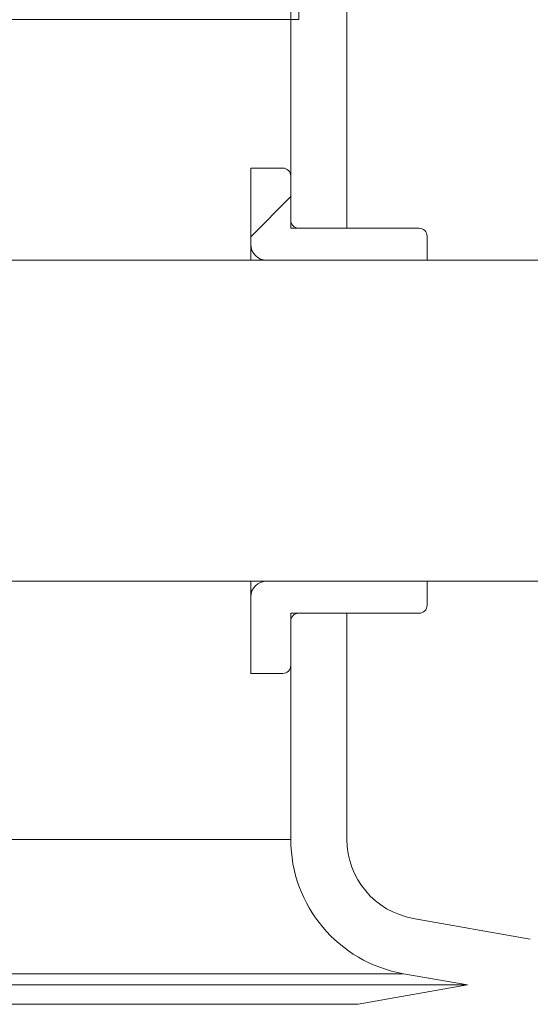
# Model space of a CAD drawing. Units: millimetres. Extents: x 2196 to 4258, y 183 to 3969.
# Drawn here: x 3464 to 3528, y 3101 to 3224 of the extents above; entities that cross this region are included whole.
import ezdxf

# ---------------------------------------------------------------- set-up
doc = ezdxf.new("R2010")
doc.units = ezdxf.units.MM
doc.header["$LTSCALE"] = 20
doc.layers.add('MAßLINIE_MAßZEICHNUNGEN', color=7, linetype='Continuous')
doc.styles.add('SLDTEXTSTYLE0', font='TXT', dxfattribs={"width": 0.7})
doc.dimstyles.new('SLDDIMSTYLE0', dxfattribs={"dimtxt": 105.833333, "dimasz": 70, "dimexe": 0, "dimexo": 0.0625, "dimgap": 26.458333, "dimtad": 0, "dimdec": 0, "dimrnd": 1e-09, "dimzin": 12, "dimdsep": 46, "dimtxsty": 'SLDTEXTSTYLE0', "dimsah": 1, "dimcen": 0.09, "dimadec": 0, "dimazin": 3, "dimtfac": 1, "dimtdec": 0, "dimtofl": 0, "dimtmove": 0, "dimatfit": 3, "dimfxl": 0, "dimfrac": 2, "dimtolj": 1, "dimtzin": 12, "dimarcsym": 0})

# ---------------------------------------------------------------- blocks, each defined once
blk = doc.blocks.new('SW_HATCH_0')
at = {"color": 0, "linetype": 'Continuous', "lineweight": 18}
blk.add_line((1.59, -357.62), (-3.41, -362.62), dxfattribs=at)
blk = doc.blocks.new('_D_3')
at = {"layer": 'MAßLINIE_MAßZEICHNUNGEN', "color": 7}
for p, q in [((3616.66, 3969.38), (4099.16, 3969.38)), ((4079.16, 3969.38), (4079.16, 3192.78)), ((4079.16, 1779.91), (4079.16, 2557.58)), ((3437.7, 1779.91), (4099.16, 1779.91))]:
    blk.add_line(p, q, dxfattribs=at)
for points in [[(4079.16, 3969.38), (4049.16, 3899.38), (4109.16, 3899.38)], [(4079.16, 1779.91), (4109.16, 1849.91), (4049.16, 1849.91)]]:
    blk.add_solid(points, dxfattribs=at)
at = {"layer": 'MAßLINIE_MAßZEICHNUNGEN', "color": 7, "char_height": 105.833, "attachment_point": 1, "rotation": 90, "style": 'SLDTEXTSTYLE0'}
for s, insert in [('min 1800', (3942.74, 2597.66)), ('2200', (4102.27, 2868.22)), ('max', (4102.27, 2557.58))]:
    blk.add_mtext(s, dxfattribs=dict(at, insert=insert))
blk = doc.blocks.new('_D_4')
at = {"layer": 'MAßLINIE_MAßZEICHNUNGEN', "color": 7}
for p, q in [((3691.33, 3173.91), (3859.16, 3173.91)), ((3839.16, 3173.91), (3839.16, 2699.21)), ((3839.16, 1779.91), (3839.16, 2399.15)), ((3437.7, 1779.91), (3859.16, 1779.91))]:
    blk.add_line(p, q, dxfattribs=at)
for points in [[(3839.16, 3173.91), (3809.16, 3103.91), (3869.16, 3103.91)], [(3839.16, 1779.91), (3869.16, 1849.91), (3809.16, 1849.91)]]:
    blk.add_solid(points, dxfattribs=at)
at = {"layer": 'MAßLINIE_MAßZEICHNUNGEN', "color": 7, "insert": (3782.5, 2399.15), "char_height": 105.833, "attachment_point": 1, "rotation": 90, "style": 'SLDTEXTSTYLE0'}
blk.add_mtext('1394', dxfattribs=at)

msp = doc.modelspace()

# ---------------------------------------------------------------- linework, layer by layer
at = {"color": 7, "linetype": 'Continuous', "lineweight": 18}
for p, q in [((3498.16, 3367.24), (3498.16, 3197.91)), ((3505.16, 3367.24), (3505.16, 3197.91)), ((3499.16, 3223.91), (3499.16, 3238.91)), ((3384.16, 3223.91), (3499.16, 3223.91)), ((3497.16, 3205.41), (3493.16, 3205.41)), ((3493.16, 3205.41), (3493.16, 3195.91)), ((3498.16, 3198.91), (3498.16, 3204.41)), ((3505.16, 3197.91), (3498.16, 3197.91)), ((3514.16, 3197.91), (3499.16, 3197.91)), ((3515.16, 3193.91), (3515.16, 3196.91)), ((3493.16, 3193.91), (3493.16, 3195.91)), ((3671.33, 3193.91), (3462.66, 3193.91)), ((3495.16, 3193.91), (3500.01, 3193.91)), ((3501.51, 3193.91), (3505.51, 3193.91)), ((3462.66, 3153.91), (3671.33, 3153.91)), ((3493.16, 3151.91), (3493.16, 3153.91)), ((3500.01, 3153.91), (3495.16, 3153.91)), ((3505.51, 3153.91), (3501.51, 3153.91)), ((3515.16, 3150.91), (3515.16, 3153.91)), ((3493.16, 3151.91), (3493.16, 3142.41)), ((3498.16, 3149.91), (3505.16, 3149.91)), ((3498.16, 3149.91), (3498.16, 3121.71)), ((3498.16, 3143.41), (3498.16, 3148.91)), ((3499.16, 3149.91), (3514.16, 3149.91)), ((3505.16, 3149.91), (3505.16, 3121.71)), ((3493.16, 3142.41), (3497.16, 3142.41)), ((3413.98, 3121.71), (3498.16, 3121.71)), ((3513.43, 3111.86), (3528.03, 3109.29)), ((3512.21, 3104.97), (3420.18, 3104.97)), ((3512.21, 3104.97), (3520.21, 3103.56)), ((3520.21, 3103.56), (3384.16, 3103.56)), ((3520.21, 3103.56), (3506.55, 3101.15)), ((3384.16, 3101.15), (3506.55, 3101.15))]:
    msp.add_line(p, q, dxfattribs=at)
for centre, radius, start, end in [((3497.16, 3204.41), 1, 0, 90), ((3499.16, 3198.91), 1, 180, 270), ((3514.16, 3196.91), 1, 0, 90), ((3495.16, 3195.91), 2, 180, 270), ((3495.16, 3151.91), 2, 90, 180), ((3514.16, 3150.91), 1, 270, 0), ((3499.16, 3148.91), 1, 90, 180), ((3497.16, 3143.41), 1, 270, 0), ((3515.16, 3121.71), 17, 180, 260), ((3515.16, 3121.71), 10, 180, 260)]:
    msp.add_arc(centre, radius, start, end, dxfattribs=at)

# ---------------------------------------------------------------- block references
msp.add_blockref('SW_HATCH_0', (3496.57, 3559.47), dxfattribs=at)

# ---------------------------------------------------------------- dimensions: what is measured, and where the dimension line sits
at = {"layer": 'MAßLINIE_MAßZEICHNUNGEN', "color": 7}
dim = msp.add_linear_dim(base=(4079.16, 3969.38), p1=(3417.7, 1779.91), p2=(3596.66, 3969.38), angle=90, text='min 1800\\Pmax  <>', dimstyle='SLDDIMSTYLE0', dxfattribs=at)
dim.commit()
dim.dimension.update_dxf_attribs({"geometry": '_D_3', "text_midpoint": (4079.16, 2875.18), "dimtype": 160})
dim = msp.add_linear_dim(base=(3839.16, 1779.91), p1=(3671.33, 3173.91), p2=(3417.7, 1779.91), angle=90, dimstyle='SLDDIMSTYLE0', dxfattribs=at)
dim.commit()
dim.dimension.update_dxf_attribs({"geometry": '_D_4', "text_midpoint": (3839.16, 2549.18), "dimtype": 160})

doc.saveas('drawing.dxf')
